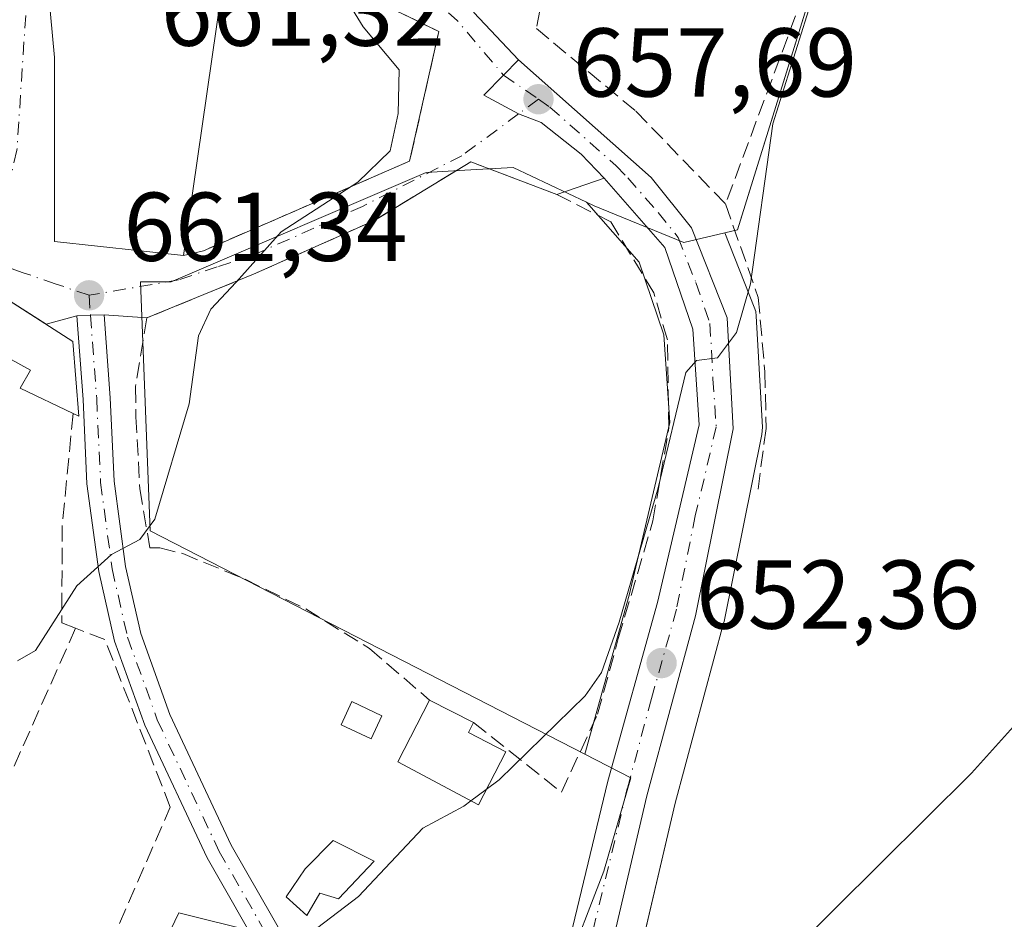
# Model space of a CAD drawing. Units: metres. Extents: x 559773 to 563209, y 4719437 to 4721780.
# Drawn here: x 560822 to 560923, y 4721601 to 4721693 of the extents above; entities that cross this region are included whole.
import ezdxf

# ---------------------------------------------------------------- set-up
doc = ezdxf.new("R2010")
doc.units = ezdxf.units.M
doc.header["$MEASUREMENT"] = 0
doc.linetypes.add('DGN Style 3', pattern=[2.307223458686699, 1.648016756204785, -0.6592067024819142])
doc.linetypes.add('DGN Style 4', pattern=[2.6384748266838614, 1.318413404963828, -0.6592067024819142, 0.001648016756204785, -0.6592067024819142])
for name, color, linetype, lineweight in [('Carretera de calzada única Cxs', 7, 'Continuous', 13), ('Carretera de calzada única eje', 7, 'DGN Style 4', 0), ('Cultivos herbáceos CxS', 92, 'Continuous', 0), ('Curva de nivel maestra', 30, 'Continuous', 30), ('Curva de nivel normal', 30, 'Continuous', 0), ('Edificación Cxs', 1, 'Continuous', 13), ('Edificación ligera Cxs', 1, 'Continuous', 0), ('Muro lineal', 1, 'DGN Style 3', 13), ('Núcleo urbano CxS', 7, 'Continuous', 0), ('Piscina CxS', 4, 'Continuous', 0), ('Pista pavimentada Cxs', 135, 'Continuous', 0), ('Pista pavimentada eje', 135, 'DGN Style 4', 0), ('Prado CxS', 92, 'Continuous', 0), ('Punto de cota en terreno', 7, 'Continuous', 0), ('Rótulo de punto de cota en terreno', 7, 'Continuous', 0), ('Vía urbana Cxs', 4, 'Continuous', 0), ('Vía urbana eje', 4, 'DGN Style 4', 0)]:
    doc.layers.add(name, color=color, linetype=linetype, lineweight=lineweight)
doc.styles.add('Style-Arial', font='txt')

# ---------------------------------------------------------------- blocks, each defined once
blk = doc.blocks.new('*U12')
at = {"layer": 'Cultivos herbáceos CxS', "color": 92, "linetype": 'Continuous', "lineweight": 0}
blk.add_polyline3d([(560883.3004000001, 4721585.308800001, 649.5102999999945), (560889.6995999999, 4721612.647, 652.0898000000016), (560894.6764000002, 4721631.078199999, 653.2238999999972), (560894.7208000004, 4721631.2665, 653.2406999999948), (560898.5905999999, 4721650.436600001, 654.3231999999989), (560898.6423000004, 4721650.813300001, 654.3481000000029), (560898.6457000002, 4721651.193499999, 654.3727000000072), (560898.0257000001, 4721662.5635, 655.2287999999971), (560897.9610000001, 4721663.041099999, 655.2416999999987), (560897.8203999996, 4721663.502400001, 655.2679000000062), (560894.8069000002, 4721671.1306, 655.6036000000023), (560896.0958000004, 4721671.436100001, 655.3910000000033), (560904.9140999997, 4721699.8464, 655.2697999999946), (560909.6673999997, 4721714.562000001, 654.8427999999985), (560915.1990999999, 4721731.688999999, 654.4698999999965), (560916.6695999998, 4721748.3431, 654.182799999995), (560909.7517999997, 4721759.943600001, 654.9352999999974), (562164.3787000002, 4721771.0032, 571.694399999993)], dxfattribs=at)
blk = doc.blocks.new('5PATER')
at = {"layer": 'Prado CxS', "linetype": 'Continuous', "lineweight": 0}
h = blk.add_hatch(color=51, dxfattribs=at)
edge = h.paths.add_edge_path()
edge.add_ellipse((0, 0), major_axis=(-0.1095731443231308, -0.1110710700762829), ratio=0.9994222409660322, start_angle=0, end_angle=360)
blk = doc.blocks.new('*U17')
at = {"layer": 'Vía urbana Cxs', "color": 4, "linetype": 'Continuous', "lineweight": 0}
blk.add_polyline3d([(560869.0519000003, 4721693.706499999, 660.0672999999952), (560873.6300999997, 4721688.850099999, 658.6799000000028), (560872.0906999996, 4721687.2895, 658.1310999999987), (560870.0800999999, 4721685.2501, 658.3415999999997), (560873.6401000004, 4721683.315099999, 657.8561000000045), (560875.9501, 4721682.440099999, 657.6263000000035), (560880.0701000001, 4721679.170100001, 657.3234999999986), (560882.4200999998, 4721676.7301, 656.900999999998), (560877.5500999996, 4721675.040100001, 657.3310000000056), (560868.7401000002, 4721678.4001, 658.3754999999946), (560858.8601000002, 4721672.390100001, 659.2877000000008), (560846.4600999998, 4721666.880100001, 660.340400000001), (560835.5100999996, 4721662.390100001, 660.9706000000006), (560831.1228999998, 4721662.7071, 661.6410000000033), (560829.7225000003, 4721662.6622, 661.8631000000023), (560828.3219, 4721662.6173, 662.0926999999938), (560825.1705999998, 4721661.7356, 663.7376999999979), (560818.8701, 4721665.7501, 664.3326999999991)], dxfattribs=at)
blk.add_polyline3d([(560844.1001000004, 4721702.2301, 663.7446999999956), (560825.5900999998, 4721711.590100001, 664.296100000007), (560824.0701000001, 4721710.2301, 664.3509999999952), (560826.0301000001, 4721689.110099999, 666.9569999999949), (560826.0301000001, 4721670.2401, 665.2103999999963), (560839.2600999996, 4721668.800100001, 663.5359000000026), (560841.3000999996, 4721669.270099999, 662.2841000000044), (560862.4600999998, 4721678.470100001, 659.5736000000034), (560865.4600999998, 4721691.7501, 659.5375000000058)], close=True, dxfattribs=at)

msp = doc.modelspace()

# ---------------------------------------------------------------- linework, layer by layer
at = {"layer": 'Carretera de calzada única Cxs', "color": 7, "linetype": 'Continuous', "lineweight": 13}
for points in [[(560876.0201000003, 4721586.800100001, 652.0956000000006), (560882.7801000001, 4721614.880100001, 653.3935999999958), (560887.9001000002, 4721633.200099999, 653.818299999999), (560892.1801000005, 4721651.440099999, 654.7216999999946), (560891.5100999996, 4721661.2401, 655.5360999999976), (560888.6401000004, 4721669.630100001, 656.3896999999997), (560882.4200999998, 4721676.7301, 656.900999999998), (560880.0701000001, 4721679.170100001, 657.3234999999986), (560875.9501, 4721682.440099999, 657.6263000000035), (560873.6401000004, 4721683.315099999, 657.8561000000045), (560870.0800999999, 4721685.2501, 658.3415999999997), (560872.0906999996, 4721687.2895, 658.1310999999987), (560873.6300999997, 4721688.850099999, 658.6799000000028), (560887.2500999998, 4721676.800100001, 657.3466000000044), (560891.3800999997, 4721671.640100001, 656.5877000000038), (560895.0301000001, 4721662.4001, 655.3951999999991), (560895.6501000002, 4721651.030099999, 654.7786000000051), (560891.7801000001, 4721631.860099999, 653.3708000000044), (560886.7901, 4721613.380100001, 652.1981999999989), (560880.3201000001, 4721585.7401, 650.3101000000024)], [(560882.4200999998, 4721676.7301, 656.900999999998), (560880.0701000001, 4721679.170100001, 657.3234999999986), (560875.9501, 4721682.440099999, 657.6263000000035), (560873.6401000004, 4721683.315099999, 657.8561000000045), (560870.0800999999, 4721685.2501, 658.3415999999997), (560872.0905999999, 4721687.2896, 658.1310999999987), (560873.6300999997, 4721688.850099999, 658.6799000000028)], [(560873.6300999997, 4721688.850099999, 658.6799000000028), (560887.2500999998, 4721676.800100001, 657.3466000000044), (560891.3800999997, 4721671.640100001, 656.5877000000038), (560895.0301000001, 4721662.4001, 655.3951999999991), (560895.6501000002, 4721651.030099999, 654.7786000000051), (560891.7801000001, 4721631.860099999, 653.3708000000044), (560886.7901, 4721613.380100001, 652.1981999999989), (560880.3201000001, 4721585.7401, 650.3101000000024), (560879.8501000004, 4721577.5801, 648.9894000000058), (560880.8701, 4721568.370100001, 647.7859999999928), (560882.6201, 4721563.700099999, 647.2164000000049), (560885.3701, 4721557.8301, 646.6555999999982), (560888.2200999996, 4721553.450099999, 646.0384000000049), (560892.2500999998, 4721548.050100001, 645.3420000000042), (560918.7100999998, 4721525.7301, 642.0997999999963), (560921.1001000004, 4721523.6801, 641.8050999999978), (560943.9501, 4721504.950099999, 639.4269999999962), (560986.4401000004, 4721470.140100001, 635.9584000000032), (561026.5604999998, 4721436.6361, 634.5288)], [(560877.5796999997, 4721566.9915, 647.5630999999995), (560877.2600999996, 4721567.920100001, 647.665399999998), (560876.8101000004, 4721570.470100001, 648.0439000000042), (560876.0201000003, 4721575.040100001, 649.406799999997), (560875.8201000001, 4721577.7601, 650.4823999999935), (560876.0201000003, 4721586.800100001, 652.0956000000006), (560882.7801000001, 4721614.880100001, 653.3935999999958), (560887.9001000002, 4721633.200099999, 653.818299999999), (560892.1801000005, 4721651.440099999, 654.7216999999946), (560891.5100999996, 4721661.2401, 655.5360999999976), (560888.6401000004, 4721669.630100001, 656.3896999999997), (560882.4200999998, 4721676.7301, 656.900999999998)]]:
    msp.add_polyline3d(points, dxfattribs=at)
at = {"layer": 'Carretera de calzada única eje', "color": 7, "linetype": 'DGN Style 4', "lineweight": 0, "extrusion": (0.0402985985451385, -0.02780378168637919, 0.9988007672600347), "elevation": -108021.0614636614, "flags": 128}
msp.add_lwpolyline([(4204944.375284619, 2217133.972299426), (4204944.375284619, 2217129.61767496)], dxfattribs=at)
at = {"layer": 'Carretera de calzada única eje', "color": 7, "linetype": 'DGN Style 4', "lineweight": 0}
msp.add_polyline3d([(560875.6700999998, 4721684.8201, 657.9180000000051), (560876.8501000004, 4721684.0101, 657.7792999999947), (560883.6601, 4721677.9801, 657.1619999999966), (560884.8300999999, 4721676.7601, 657.1113999999943), (560887.9501, 4721673.210100001, 656.607600000003), (560890.0100999996, 4721670.630100001, 656.4342999999935), (560891.8300999999, 4721666.0101, 655.8393999999971), (560893.2701000003, 4721661.8201, 655.3929000000062), (560893.5800999999, 4721656.130100001, 655.0426000000007), (560893.9101, 4721651.2301, 654.6987999999983), (560891.7701000003, 4721642.110099999, 653.9844000000012), (560889.8400999998, 4721632.530099999, 653.562699999995), (560887.2801000001, 4721623.370100001, 653.2565000000031), (560884.7901, 4721614.130100001, 652.7290999999968), (560881.4001000002, 4721600.090100001, 651.250199999995), (560878.1700999998, 4721586.270099999, 650.8736999999965), (560878.0701000001, 4721581.7501, 649.6083999999975), (560877.8300999999, 4721577.670100001, 648.914300000004), (560877.9301000005, 4721576.3101, 648.7001000000018), (560878.4501, 4721571.700099999, 648.0481), (560879.0601000004, 4721568.140100001, 647.6946999999927), (560879.9001000002, 4721565.700099999, 647.4977000000072), (560880.7801000001, 4721563.370100001, 647.2577000000019), (560882.3400999998, 4721560.210100001, 646.8622999999934)], dxfattribs=at)
at = {"layer": 'Cultivos herbáceos CxS', "color": 92, "linetype": 'Continuous', "lineweight": 0}
for points in [[(560909.7516999999, 4721759.943800001, 654.9352999999974), (560916.6695999998, 4721748.3431, 654.182799999995), (560915.1990999999, 4721731.688999999, 654.4698999999965), (560909.6673999997, 4721714.562000001, 654.8427999999985), (560904.9140999997, 4721699.8464, 655.2697999999946), (560896.0958000004, 4721671.436100001, 655.3910000000033), (560894.8069000002, 4721671.1306, 655.6036000000023)], [(560880.5902000006, 4721674.2665, 657.0114999999934), (560873.0714999996, 4721677.8058, 657.9470000000001), (560868.1094000004, 4721677.527899999, 658.5191000000051), (560864.1464999998, 4721677.306299999, 659.3632999999973), (560837.9934, 4721666.1075, 660.9277000000002), (560834.8433999997, 4721666.082800001, 661.186400000006), (560835.8470000001, 4721640.576900001, 660.1349999999948), (560880.4380999999, 4721617.6461, 654.2917000000016)], [(560880.5902000006, 4721674.2665, 657.0114999999934), (560885.9935, 4721668.0987, 656.4570999999996), (560888.5438999999, 4721660.642200001, 656.0341000000044), (560889.1563999997, 4721651.686000001, 655.7826999999961), (560884.994, 4721633.947000001, 655.0338999999949), (560880.4380999999, 4721617.6461, 654.2917000000016)], [(560894.8069000002, 4721671.1306, 655.6036000000023), (560897.8203999996, 4721663.502400001, 655.2679000000062), (560897.9610000001, 4721663.041099999, 655.2416999999987), (560898.0257000001, 4721662.5635, 655.2287999999971), (560898.6457000002, 4721651.193499999, 654.3727000000072), (560898.6423000004, 4721650.813300001, 654.3481000000029), (560898.5905999999, 4721650.436600001, 654.3231999999989), (560894.7208000004, 4721631.2665, 653.2406999999948), (560894.6764000002, 4721631.078199999, 653.2238999999972), (560889.6995999999, 4721612.647, 652.0898000000016), (560883.3004000001, 4721585.308800001, 649.5102999999945), (560882.8596999999, 4721577.659499999, 648.6895999999979), (560883.8109999998, 4721569.0723, 647.8659999999945), (560885.3876, 4721564.864800001, 647.5997999999963), (560887.9983000001, 4721559.2917, 646.937300000005), (560890.6821, 4721555.167199999, 646.4133000000002), (560894.4482000005, 4721550.121099999, 645.7216999999946), (560920.6540000001, 4721528.0154, 642.173299999995), (560923.0279999999, 4721525.9791, 641.891499999998), (560945.8517000005, 4721507.2708, 639.593599999993)], [(560768.7134999996, 4721650.308900001, 666.1774000000005), (560771.1876999997, 4721643.517899999, 663.8559999999999), (560772.6479000002, 4721642.6359, 663.3531999999977), (560801.5554999998, 4721625.176000001, 660.1252999999997), (560820.6591999996, 4721613.637399999, 659.1349000000046), (560790.2917, 4721542.6085, 650.6162999999942), (560806.9464999996, 4721535.2599, 649.087400000004), (560838.7840999998, 4721601.3903, 655.8102000000072), (560846.6198000005, 4721599.4323, 655.251099999994), (560864.7450000001, 4721581.307800001, 651.9894000000058), (560873.3141000001, 4721573.0823, 649.004700000005)], [(560806.9464999996, 4721535.2599, 649.087400000004), (560838.7840999998, 4721601.3903, 655.8102000000072), (560846.6198000005, 4721599.4323, 655.251099999994)]]:
    msp.add_polyline3d(points, dxfattribs=at)
msp.add_polyline3d([(560880.5902000006, 4721674.2665, 657.0114999999934), (560885.9935, 4721668.0987, 656.4570999999996), (560888.5438999999, 4721660.642200001, 656.0341000000044), (560889.1563999997, 4721651.686000001, 655.7826999999961), (560884.994, 4721633.947000001, 655.0338999999949), (560880.4380999999, 4721617.6461, 654.2917000000016), (560835.8470000001, 4721640.576900001, 660.1349999999948), (560834.8433999997, 4721666.082800001, 661.186400000006), (560837.9934, 4721666.1075, 660.9277000000002), (560864.1464999998, 4721677.306299999, 659.3632999999973), (560868.1094000004, 4721677.527899999, 658.5191000000051), (560873.0714999996, 4721677.8058, 657.9470000000001)], close=True, dxfattribs=at)
at = {"layer": 'Curva de nivel maestra', "color": 30, "linetype": 'Continuous', "lineweight": 30, "elevation": 650, "flags": 128}
msp.add_lwpolyline([(560901.3499999996, 4721597.130100001), (560920.0999999996, 4721615.710100001), (560927.1699999999, 4721623.5701)], dxfattribs=at)
at = {"layer": 'Curva de nivel normal', "color": 30, "linetype": 'Continuous', "lineweight": 0, "flags": 128}
for points, elevation in [([(560870.3278999999, 4721614.0393), (560871.6600000003, 4721615.020099999), (560880.4800000004, 4721623.6501), (560882.1500000004, 4721626.030099999), (560883.9699999997, 4721631.1801), (560887.9699999997, 4721644.960100001), (560890.8099999996, 4721656.800100001), (560891.8899999997, 4721658.020099999), (560894.0499999998, 4721658.300100001), (560895.9800000004, 4721660.9101), (560897.4299999997, 4721665.880100001), (560899.7199999997, 4721682.300100001), (560906.0999999996, 4721702.620100001), (560907.8200000003, 4721709.4301), (560907.79, 4721713.2401), (560908.9600000001, 4721718.2401), (560910.4299999997, 4721726.300100001), (560910.6699999999, 4721731.4801), (560910.1900000004, 4721736.280099999), (560910.0599999996, 4721745.9101), (560908.9600000001, 4721757.8101), (560908.9466000004, 4721759.936699999)], 655), ([(560822.2300000004, 4721627.220100001), (560824.0700000003, 4721628.280099999), (560828.3099999996, 4721634.9301), (560831.8700000001, 4721638.120100001), (560834.7999999998, 4721639.6801), (560836.3200000003, 4721641.7601), (560839.8300000001, 4721653.5701), (560840.8200000003, 4721660.5701), (560842.0700000003, 4721663.280099999), (560844.6500000004, 4721666.050100001), (560849.2800000003, 4721671.210100001), (560857.1399999997, 4721676.3201), (560860.4600000001, 4721679.5101), (560861.2699999996, 4721683.350099999), (560861.3899999997, 4721687.840100001), (560857.7000000002, 4721692.2401), (560854.8600000005, 4721696.890100001), (560854.6200000001, 4721700.7601), (560854.0300000003, 4721702.7301), (560854, 4721704.710100001), (560855.04, 4721707.130100001), (560856.7599999999, 4721709.2401), (560856.4900000002, 4721711.3101), (560854.4466000004, 4721712.58)], 660), ([(560870.3278999999, 4721614.0393), (560868.7340000002, 4721612.865800001)], 655), ([(560853.0499999998, 4721599.9001), (560857.2300000004, 4721603.0701), (560863.7999999998, 4721610.0701), (560868.0199999996, 4721612.340100001), (560868.7340000002, 4721612.865800001)], 655)]:
    msp.add_lwpolyline(points, dxfattribs=dict(at, elevation=elevation))
at = {"layer": 'Edificación Cxs', "color": 1, "linetype": 'Continuous', "lineweight": 13, "flags": 128}
for points, elevation in [([(560844.1001000004, 4721702.2301), (560839.2600999996, 4721668.800100001), (560826.0301000001, 4721670.2401), (560826.0301000001, 4721689.110099999), (560824.0701000001, 4721710.2301), (560825.5900999998, 4721711.590100001)], 666.9569999999949), ([(560808.2600999996, 4721669.270099999), (560817.8201000001, 4721664.0801), (560818.8701, 4721665.7501), (560827.9101, 4721659.9901), (560828.5401, 4721652.3201), (560827.9401000004, 4721652.600099999), (560822.5100999996, 4721655.200099999), (560823.5800999999, 4721657.040100001), (560816.3000999996, 4721661.040100001), (560809.1901000004, 4721649.270099999), (560789.6201, 4721660.640100001), (560791.7401000002, 4721664.3101), (560799.3000999996, 4721664.720100001), (560802.8701, 4721662.470100001)], 668.373600000006), ([(560872.3201000001, 4721617.9101), (560869.5100999996, 4721612.450099999), (560861.2401000002, 4721616.880100001), (560864.5000999998, 4721623.210100001), (560869.0100999996, 4721620.890100001), (560868.4901000002, 4721619.880100001)], 660.3010999999968)]:
    msp.add_lwpolyline(points, close=True, dxfattribs=dict(at, elevation=elevation))
at = {"layer": 'Edificación Cxs', "color": 1, "linetype": 'Continuous', "lineweight": 13, "extrusion": (-0.0008856977277828257, -0.006117536164139839, 0.9999808954629161), "elevation": -28718.19047457069, "flags": 128}
msp.add_lwpolyline([(560844.467999886, 4721614.897802987), (560839.6278168466, 4721581.467177424)], dxfattribs=at)
at = {"layer": 'Edificación Cxs', "color": 1, "linetype": 'Continuous', "lineweight": 13, "extrusion": (0.1896616848574396, -0.09756432569575803, 0.9769900959828454), "elevation": -353643.0756850451, "flags": 128}
msp.add_lwpolyline([(4455225.779998911, 1623020.327946043), (4455225.779998911, 1623015.136761994)], dxfattribs=at)
at = {"layer": 'Edificación Cxs', "color": 1, "linetype": 'Continuous', "lineweight": 13, "extrusion": (0.2160984049175212, 0.2771318018619935, 0.9362154900389269), "elevation": 1430330.675680808, "flags": 128}
msp.add_lwpolyline([(2461112.648201205, -3808589.896664641), (2461112.437201577, -3808588.704381052), (2461108.205509227, -3808589.56060571)], dxfattribs=at)
at = {"layer": 'Edificación Cxs', "color": 1, "linetype": 'Continuous', "lineweight": 13}
for points in [[(560839.2600999996, 4721668.800100001, 663.5359000000026), (560826.0301000001, 4721670.2401, 665.2103999999963), (560826.0301000001, 4721689.110099999, 666.9569999999949), (560824.0701000001, 4721710.2301, 664.3509999999952), (560825.5900999998, 4721711.590100001, 664.296100000007), (560844.1001000004, 4721702.2301, 663.7446999999956)], [(560808.2600999996, 4721669.270099999, 666.1033000000025), (560817.8201000001, 4721664.0801, 665.9744000000064), (560818.8701, 4721665.7501, 664.3326999999991), (560827.9101, 4721659.9901, 663.3957999999984), (560828.5401, 4721652.3201, 663.3649000000005), (560827.9401000004, 4721652.600099999, 663.6543999999994)], [(560827.9401000004, 4721652.600099999, 663.6543999999994), (560822.5100999996, 4721655.200099999, 664.9196999999986), (560823.5800999999, 4721657.040100001, 665.5926999999938), (560816.3000999996, 4721661.040100001, 667.2675000000017), (560809.1901000004, 4721649.270099999, 666.351999999999), (560789.6201, 4721660.640100001, 667.832899999994), (560791.7401000002, 4721664.3101, 667.4848999999958)], [(560872.3201000001, 4721617.9101, 658.5907000000007), (560869.5100999996, 4721612.450099999, 657.1165999999939), (560861.2401000002, 4721616.880100001, 660.301099999997), (560864.5000999998, 4721623.210100001, 659.5798000000068)]]:
    msp.add_polyline3d(points, dxfattribs=at)
at = {"layer": 'Edificación ligera Cxs', "color": 1, "linetype": 'Continuous', "lineweight": 0, "elevation": 658.2983999999997, "flags": 128}
msp.add_lwpolyline([(560858.8300999999, 4721606.6801), (560855.1801000005, 4721602.840100001), (560853.2600999996, 4721603.420100001), (560851.9200999998, 4721601.110099999), (560849.8101000004, 4721603.030099999), (560851.7301000003, 4721605.9101), (560854.6101000002, 4721608.790100001)], close=True, dxfattribs=at)
at = {"layer": 'Edificación ligera Cxs', "color": 1, "linetype": 'Continuous', "lineweight": 0}
msp.add_polyline3d([(560858.8300999999, 4721606.6801, 657.1521999999968), (560855.1801000005, 4721602.840100001, 657.0129000000015), (560853.2600999996, 4721603.420100001, 657.5880000000034), (560851.9200999998, 4721601.110099999, 657.2929000000004), (560849.8101000004, 4721603.030099999, 657.0847999999969), (560851.7301000003, 4721605.9101, 658.0927999999985), (560854.6101000002, 4721608.790100001, 658.2983999999997), (560858.8300999999, 4721606.6801, 657.1521999999968)], dxfattribs=at)
at = {"layer": 'Muro lineal', "color": 1, "linetype": 'DGN Style 3', "lineweight": 13, "extrusion": (-0.8534710754373599, 0.3327986294677409, 0.4010388953906962), "elevation": 1092922.436597285, "flags": 128}
msp.add_lwpolyline([(-4602873.533949951, -477750.9581034317), (-4602859.246459278, -477750.5551826772), (-4602834.502065903, -477749.6198738113)], dxfattribs=at)
at = {"layer": 'Muro lineal', "color": 1, "linetype": 'DGN Style 3', "lineweight": 13}
for points in [[(560844.1001000004, 4721702.2301, 663.7446999999956), (560865.4600999998, 4721691.7501, 659.5375000000058), (560862.4600999998, 4721678.470100001, 659.5736000000034), (560841.3000999996, 4721669.270099999, 662.2841000000044), (560839.2600999996, 4721668.800100001, 663.5359000000026)], [(560876.2801000001, 4721696.1801, 662.562699999995), (560875.4600999998, 4721692.0801, 659.6493999999948), (560885.6700999998, 4721683.590100001, 658.9312000000064), (560894.8701, 4721674.0801, 656.5994999999966)], [(560869.0100999996, 4721620.890100001, 658.4725999999937), (560878.0301000001, 4721613.7601, 656.180600000007), (560881.7401000002, 4721621.7501, 655.9138999999996), (560883.8701, 4721629.5101, 656.1284000000014), (560887.4200999998, 4721641.590100001, 654.9869999999937), (560889.0601000004, 4721651.110099999, 655.472099999999), (560888.9101, 4721660.1501, 655.9363000000012), (560887.5100999996, 4721664.960100001, 656.3723999999929), (560883.1101000002, 4721672.2401, 656.8959000000032), (560877.5500999996, 4721675.040100001, 657.3310000000056), (560868.7401000002, 4721678.4001, 658.3754999999946), (560858.8601000002, 4721672.390100001, 659.2877000000008), (560846.4600999998, 4721666.880100001, 660.340400000001), (560835.5100999996, 4721662.390100001, 660.9706000000006), (560834.3501000004, 4721655.350099999, 661.017200000002), (560834.3901000004, 4721652.2401, 660.971000000005), (560834.7801000001, 4721644.880100001, 661.0129000000015), (560835.8201000001, 4721638.800100001, 661.499800000005), (560836.8201000001, 4721638.800100001, 661.6782999999997), (560839.1901000004, 4721638.2301, 661.695000000007), (560845.5900999998, 4721635.590100001, 660.0118999999977), (560851.8201000001, 4721632.550100001, 660.1582000000053), (560858.3501000004, 4721628.4801, 661.4467000000004), (560864.5000999998, 4721623.210100001, 659.5798000000068)], [(560894.8701, 4721674.0801, 656.5994999999966), (560898.2301000003, 4721664.4801, 655.2010000000009), (560898.9101, 4721656.880100001, 654.9983999999968), (560899.0301000001, 4721651.040100001, 654.7286000000023), (560898.1401000004, 4721644.390100001, 654.5580999999949)], [(560827.9401000004, 4721652.600099999, 663.6543999999994), (560826.8201000001, 4721641.110099999, 663.8065999999963), (560826.7801000001, 4721631.110099999, 661.3098999999929), (560828.1901000004, 4721630.5701, 661.008799999996)], [(560828.1901000004, 4721630.5701, 661.008799999996), (560820.6101000002, 4721613.5601, 659.5841999999975), (560789.1901000004, 4721543.110099999, 651.4079999999958), (560804.9401000004, 4721536.880100001, 650.1181999999973), (560837.9101, 4721612.2301, 658.1215999999986), (560831.1901000004, 4721629.4301, 660.2379999999976), (560828.1901000004, 4721630.5701, 661.008799999996)]]:
    msp.add_polyline3d(points, dxfattribs=at)
at = {"layer": 'Núcleo urbano CxS', "color": 7, "linetype": 'Continuous', "lineweight": 0}
for points in [[(560761.5959000001, 4721758.637700001, 670.3962999999932), (560909.7517999997, 4721759.943600001, 654.9352999999974), (560916.6695999998, 4721748.3431, 654.182799999995), (560915.1990999999, 4721731.688999999, 654.4698999999965), (560909.6673999997, 4721714.562000001, 654.8427999999985), (560904.9140999997, 4721699.8464, 655.2697999999946), (560896.0958000004, 4721671.436100001, 655.3910000000033), (560894.8069000002, 4721671.1306, 655.6036000000023), (560890.5861000001, 4721670.1295, 656.0822000000044), (560881.3991, 4721673.885500001, 656.9244000000035), (560880.5902000006, 4721674.2665, 657.0114999999934), (560873.0714999996, 4721677.8058, 657.9470000000001), (560868.1094000004, 4721677.527899999, 658.5191000000051), (560864.1464999998, 4721677.306299999, 659.3632999999973), (560837.9934, 4721666.1075, 660.9277000000002), (560834.8433999997, 4721666.082800001, 661.186400000006), (560835.8470000001, 4721640.576900001, 660.1349999999948), (560880.4380999999, 4721617.6461, 654.2917000000016), (560885.1593000004, 4721615.2183, 652.391300000003), (560882.3942999998, 4721605.654100001, 651.2265999999945), (560878.2361000003, 4721594.942500001, 650.8974000000017)], [(560909.7516999999, 4721759.943800001, 654.9352999999974), (560916.6695999998, 4721748.3431, 654.182799999995), (560915.1990999999, 4721731.688999999, 654.4698999999965), (560909.6673999997, 4721714.562000001, 654.8427999999985), (560904.9140999997, 4721699.8464, 655.2697999999946), (560896.0958000004, 4721671.436100001, 655.3910000000033), (560894.8069000002, 4721671.1306, 655.6036000000023)], [(560880.5902000006, 4721674.2665, 657.0114999999934), (560873.0714999996, 4721677.8058, 657.9470000000001), (560868.1094000004, 4721677.527899999, 658.5191000000051), (560864.1464999998, 4721677.306299999, 659.3632999999973), (560837.9934, 4721666.1075, 660.9277000000002), (560834.8433999997, 4721666.082800001, 661.186400000006), (560835.8470000001, 4721640.576900001, 660.1349999999948), (560880.4380999999, 4721617.6461, 654.2917000000016)], [(560878.2361000003, 4721594.942500001, 650.8974000000017), (560882.3942999998, 4721605.654100001, 651.2265999999945), (560885.1593000004, 4721615.2183, 652.391300000003), (560880.4380999999, 4721617.6461, 654.2917000000016), (560884.994, 4721633.947000001, 655.0338999999949), (560889.1563999997, 4721651.686000001, 655.7826999999961), (560888.5438999999, 4721660.642200001, 656.0341000000044), (560885.9935, 4721668.0987, 656.4570999999996), (560880.5902000006, 4721674.2665, 657.0114999999934), (560881.3991, 4721673.885500001, 656.9244000000035), (560890.5861000001, 4721670.1295, 656.0822000000044), (560894.8069000002, 4721671.1306, 655.6036000000023), (560897.8203999996, 4721663.502400001, 655.2679000000062), (560897.9610000001, 4721663.041099999, 655.2416999999987), (560898.0257000001, 4721662.5635, 655.2287999999971), (560898.6457000002, 4721651.193499999, 654.3727000000072), (560898.6423000004, 4721650.813300001, 654.3481000000029), (560898.5905999999, 4721650.436600001, 654.3231999999989), (560894.7208000004, 4721631.2665, 653.2406999999948), (560894.6764000002, 4721631.078199999, 653.2238999999972), (560889.6995999999, 4721612.647, 652.0898000000016), (560883.3004000001, 4721585.308800001, 649.5102999999945)], [(560880.5902000006, 4721674.2665, 657.0114999999934), (560885.9935, 4721668.0987, 656.4570999999996), (560888.5438999999, 4721660.642200001, 656.0341000000044), (560889.1563999997, 4721651.686000001, 655.7826999999961), (560884.994, 4721633.947000001, 655.0338999999949), (560880.4380999999, 4721617.6461, 654.2917000000016)], [(560880.5902000006, 4721674.2665, 657.0114999999934), (560881.3991, 4721673.885500001, 656.9244000000035), (560890.5861000001, 4721670.1295, 656.0822000000044), (560894.8069000002, 4721671.1306, 655.6036000000023)], [(560880.5902000006, 4721674.2665, 657.0114999999934), (560881.3991, 4721673.885500001, 656.9244000000035), (560890.5861000001, 4721670.1295, 656.0822000000044), (560894.8069000002, 4721671.1306, 655.6036000000023)], [(560894.8069000002, 4721671.1306, 655.6036000000023), (560897.8203999996, 4721663.502400001, 655.2679000000062), (560897.9610000001, 4721663.041099999, 655.2416999999987), (560898.0257000001, 4721662.5635, 655.2287999999971), (560898.6457000002, 4721651.193499999, 654.3727000000072), (560898.6423000004, 4721650.813300001, 654.3481000000029), (560898.5905999999, 4721650.436600001, 654.3231999999989), (560894.7208000004, 4721631.2665, 653.2406999999948), (560894.6764000002, 4721631.078199999, 653.2238999999972), (560889.6995999999, 4721612.647, 652.0898000000016), (560883.3004000001, 4721585.308800001, 649.5102999999945), (560882.8596999999, 4721577.659499999, 648.6895999999979), (560883.8109999998, 4721569.0723, 647.8659999999945), (560885.3876, 4721564.864800001, 647.5997999999963), (560887.9983000001, 4721559.2917, 646.937300000005), (560890.6821, 4721555.167199999, 646.4133000000002), (560894.4482000005, 4721550.121099999, 645.7216999999946), (560920.6540000001, 4721528.0154, 642.173299999995), (560923.0279999999, 4721525.9791, 641.891499999998), (560945.8517000005, 4721507.2708, 639.593599999993)], [(560768.7134999996, 4721650.308900001, 666.1774000000005), (560771.1876999997, 4721643.517899999, 663.8559999999999), (560772.6479000002, 4721642.6359, 663.3531999999977), (560801.5554999998, 4721625.176000001, 660.1252999999997), (560820.6591999996, 4721613.637399999, 659.1349000000046), (560790.2917, 4721542.6085, 650.6162999999942), (560806.9464999996, 4721535.2599, 649.087400000004), (560838.7840999998, 4721601.3903, 655.8102000000072), (560846.6198000005, 4721599.4323, 655.251099999994), (560864.7450000001, 4721581.307800001, 651.9894000000058), (560873.3141000001, 4721573.0823, 649.004700000005)], [(560873.3141000001, 4721573.0823, 649.004700000005), (560876.9919999996, 4721569.551899999, 648.0896000000066), (560875.0339000003, 4721586.693499999, 650.9152999999933), (560878.2361000003, 4721594.942500001, 650.8974000000017), (560882.3942999998, 4721605.654100001, 651.2265999999945), (560885.1593000004, 4721615.2183, 652.391300000003), (560880.4380999999, 4721617.6461, 654.2917000000016)], [(560873.3141000001, 4721573.0823, 649.004700000005), (560876.9919999996, 4721569.551899999, 648.0896000000066), (560875.0339000003, 4721586.693499999, 650.9152999999933), (560878.2361000003, 4721594.942500001, 650.8974000000017), (560882.3942999998, 4721605.654100001, 651.2265999999945), (560885.1593000004, 4721615.2183, 652.391300000003), (560880.4380999999, 4721617.6461, 654.2917000000016)], [(560846.6198000005, 4721599.4323, 655.251099999994), (560838.7840999998, 4721601.3903, 655.8102000000072), (560806.9464999996, 4721535.2599, 649.087400000004)]]:
    msp.add_polyline3d(points, dxfattribs=at)
at = {"layer": 'Piscina CxS', "color": 4, "linetype": 'Continuous', "lineweight": 0}
msp.add_polyline3d([(560859.6223999998, 4721621.607000001, 658.1591999999946), (560858.5185000002, 4721619.2335, 658.1931999999942), (560855.4301000005, 4721620.6699, 658.334600000002), (560856.5340999998, 4721623.043500001, 658.3608999999997), (560859.6223999998, 4721621.607000001, 658.1591999999946)], dxfattribs=at)
msp.add_3dface([(560859.6223999998, 4721621.607000001, 658.1591999999946), (560858.5185000002, 4721619.2335, 658.1931999999942), (560855.4301000005, 4721620.6699, 658.334600000002), (560856.5340999998, 4721623.043500001, 658.3608999999997)], dxfattribs=at)
at = {"layer": 'Pista pavimentada Cxs', "color": 135, "linetype": 'Continuous', "lineweight": 0, "extrusion": (0.03218175464286126, -0.9994816647593211, 0.0008581829891662714), "elevation": -4701166.205522012, "flags": 128}
msp.add_lwpolyline([(712489.2750395089, 4696.555296277576), (712490.6763590057, 4696.325696193036), (712492.0774786053, 4696.103596111252)], dxfattribs=at)
at = {"layer": 'Pista pavimentada Cxs', "color": 135, "linetype": 'Continuous', "lineweight": 0}
for points in [[(560847.5954999998, 4721596.6873, 655.147100000002), (560841.6829000004, 4721607.034299999, 656.5633999999991), (560835.2811000003, 4721620.638499999, 659.7041000000027), (560832.1869000001, 4721629.248299999, 659.9725000000036), (560830.5667000003, 4721636.404300001, 661.2072999999946), (560829.3595000004, 4721645.390500001, 663.3295999999973), (560828.9606999997, 4721654.030900001, 663.3794000000053), (560828.3219, 4721662.6173, 662.0926999999938), (560829.7225000003, 4721662.6622, 661.8631000000023), (560831.1228999998, 4721662.7071, 661.6410000000033), (560831.7559000002, 4721654.199300001, 661.8487000000023), (560832.1508999999, 4721645.641899999, 661.725099999996), (560833.3251, 4721636.900900001, 660.9229999999952), (560834.8799000002, 4721630.0339, 660.0892000000022), (560837.8711000001, 4721621.7105, 659.579899999997), (560844.1690999996, 4721608.327099999, 657.2774999999965), (560849.8982999995, 4721598.301100001, 656.2663999999932)], [(560880.9585999995, 4721558.9507, 646.9456999999966), (560869.5519000003, 4721570.473900001, 649.5559999999969), (560864.0745000001, 4721577.019900001, 651.1753000000026), (560856.5368999997, 4721586.144500001, 652.5760000000009), (560847.5954999998, 4721596.6873, 655.147100000002), (560841.6829000004, 4721607.034299999, 656.5633999999991), (560835.2811000003, 4721620.638499999, 659.7041000000027), (560832.1869000001, 4721629.248299999, 659.9725000000036), (560830.5667000003, 4721636.404300001, 661.2072999999946), (560829.3595000004, 4721645.390500001, 663.3295999999973), (560828.9606999997, 4721654.030900001, 663.3794000000053), (560828.3219, 4721662.6173, 662.0926999999938)], [(560831.1228999998, 4721662.7071, 661.6410000000033), (560831.7559000002, 4721654.199300001, 661.8487000000023), (560832.1508999999, 4721645.641899999, 661.725099999996), (560833.3251, 4721636.900900001, 660.9229999999952), (560834.8799000002, 4721630.0339, 660.0892000000022), (560837.8711000001, 4721621.7105, 659.579899999997), (560844.1690999996, 4721608.327099999, 657.2774999999965), (560849.8982999995, 4721598.301100001, 656.2663999999932), (560858.6841000002, 4721587.9417, 653.0464000000065), (560866.2276999997, 4721578.809900001, 651.7733000000007), (560871.5982999997, 4721572.3913, 649.6753999999928), (560877.5796999997, 4721566.9915, 647.5630999999995)]]:
    msp.add_polyline3d(points, dxfattribs=at)
at = {"layer": 'Pista pavimentada eje', "color": 135, "linetype": 'DGN Style 4', "lineweight": 0, "extrusion": (0.03180841341264085, -0.4274099013773808, 0.9034982020130136), "elevation": -1999648.276952349, "flags": 128}
msp.add_lwpolyline([(909706.3971971653, 4216928.849297274), (909706.3971971653, 4216926.576505727)], dxfattribs=at)
at = {"layer": 'Pista pavimentada eje', "color": 135, "linetype": 'DGN Style 4', "lineweight": 0}
msp.add_polyline3d([(560829.7225000003, 4721662.6623, 661.863200000007), (560830.3583000004, 4721654.1151, 662.6187000000064), (560830.7553000003, 4721645.516100001, 662.5283000000054), (560831.9458999997, 4721636.6525, 660.8307999999961), (560833.5333000004, 4721629.641100001, 659.9566000000051), (560836.5761000002, 4721621.174500001, 659.6226000000024), (560842.9260999998, 4721607.6807, 656.6775999999954), (560848.7468999998, 4721597.494100001, 655.7271000000037), (560857.6105000004, 4721587.043099999, 652.6637000000047), (560865.1511000004, 4721577.914899999, 651.4236999999994), (560870.5751, 4721571.432700001, 649.5819999999949), (560882.3400999998, 4721560.210100001, 646.8622999999934)], dxfattribs=at)
at = {"layer": 'Vía urbana Cxs', "color": 4, "linetype": 'Continuous', "lineweight": 0, "extrusion": (-0.2406652757795647, -0.4695586922147381, 0.8494673976083668), "elevation": -2351533.321262858, "flags": 128}
msp.add_lwpolyline([(-1654509.488171336, 3787069.214181945), (-1654508.649616046, 3787064.582814229), (-1654502.360302363, 3787061.953375439)], dxfattribs=at)
at = {"layer": 'Vía urbana Cxs', "color": 4, "linetype": 'Continuous', "lineweight": 0, "extrusion": (0.07853280504156636, 0.02725265717817913, 0.9965389561923969), "elevation": 173380.5344174181, "flags": 128}
msp.add_lwpolyline([(4276837.941053242, -2070607.90120114), (4276837.941053241, -2070602.728397258)], dxfattribs=at)
at = {"layer": 'Vía urbana Cxs', "color": 4, "linetype": 'Continuous', "lineweight": 0, "extrusion": (0.4325325120002103, 0.1210179658614046, 0.8934597237713381), "elevation": 814574.0414626042, "flags": 128}
msp.add_lwpolyline([(4395929.32048003, -1618919.780884603), (4395929.32048003, -1618916.118356572)], dxfattribs=at)
at = {"layer": 'Vía urbana Cxs', "color": 4, "linetype": 'Continuous', "lineweight": 0, "extrusion": (0.03218175464286126, -0.9994816647593211, 0.0008581829891662714), "elevation": -4701166.205522012, "flags": 128}
msp.add_lwpolyline([(712489.2750395089, 4696.555296277576), (712490.6763590057, 4696.325696193036), (712492.0774786053, 4696.103596111252)], dxfattribs=at)
at = {"layer": 'Vía urbana Cxs', "color": 4, "linetype": 'Continuous', "lineweight": 0, "extrusion": (0.1502791184770904, -0.01085851578333672, 0.9885839767995088), "elevation": 33665.04542628456, "flags": 128}
msp.add_lwpolyline([(4749802.993159863, -216496.7049222248), (4749802.993159862, -216492.2554897894)], dxfattribs=at)
at = {"layer": 'Vía urbana Cxs', "color": 4, "linetype": 'Continuous', "lineweight": 0}
for points in [[(560844.1001000004, 4721702.2301, 663.7446999999956), (560825.5900999998, 4721711.590100001, 664.296100000007), (560824.0701000001, 4721710.2301, 664.3509999999952), (560826.0301000001, 4721689.110099999, 666.9569999999949), (560826.0301000001, 4721670.2401, 665.2103999999963), (560839.2600999996, 4721668.800100001, 663.5359000000026)], [(560839.2600999996, 4721668.800100001, 663.5359000000026), (560841.3000999996, 4721669.270099999, 662.2841000000044), (560862.4600999998, 4721678.470100001, 659.5736000000034), (560865.4600999998, 4721691.7501, 659.5375000000058), (560844.1001000004, 4721702.2301, 663.7446999999956)], [(560882.4200999998, 4721676.7301, 656.900999999998), (560880.0701000001, 4721679.170100001, 657.3234999999986), (560875.9501, 4721682.440099999, 657.6263000000035), (560873.6401000004, 4721683.315099999, 657.8561000000045), (560870.0800999999, 4721685.2501, 658.3415999999997), (560872.0905999999, 4721687.2896, 658.1310999999987), (560873.6300999997, 4721688.850099999, 658.6799000000028)], [(560877.5500999996, 4721675.040100001, 657.3310000000056), (560868.7401000002, 4721678.4001, 658.3754999999946), (560858.8601000002, 4721672.390100001, 659.2877000000008), (560846.4600999998, 4721666.880100001, 660.340400000001), (560835.5100999996, 4721662.390100001, 660.9706000000006)], [(560825.1705999998, 4721661.7356, 663.7376999999979), (560818.8701, 4721665.7501, 664.3326999999991), (560817.8201000001, 4721664.0801, 665.9744000000064), (560808.2600999996, 4721669.270099999, 666.1033000000025)]]:
    msp.add_polyline3d(points, dxfattribs=at)
at = {"layer": 'Vía urbana eje', "color": 4, "linetype": 'DGN Style 4', "lineweight": 0, "extrusion": (-0.09875736126511137, -0.2803005114795973, 0.9548186251117163), "elevation": -1378253.214159741, "flags": 128}
msp.add_lwpolyline([(-1040050.114822449, 4430315.004229399), (-1040046.466224321, 4430313.518980042), (-1040040.121927425, 4430309.630547422)], dxfattribs=at)
at = {"layer": 'Vía urbana eje', "color": 4, "linetype": 'DGN Style 4', "lineweight": 0}
for points in [[(560820.7600999996, 4721715.360099999, 665.2281999999977), (560821.3901000004, 4721710.5601, 664.0926000000036), (560823.2500999998, 4721696.1501, 665.0387000000047), (560822.1801000005, 4721679.5801, 663.751900000003), (560819.4401000004, 4721668.200099999, 662.9615999999951)], [(560875.6700999998, 4721684.8201, 657.9180000000051), (560873.6401000004, 4721683.315099999, 657.8561000000045), (560867.8201000001, 4721679.020099999, 658.4900999999954), (560857.6237000005, 4721673.825300001, 659.7605999999942), (560846.7100999998, 4721668.960100001, 660.616200000004), (560842.7301000003, 4721667.630100001, 661.0945999999967), (560838.7401000002, 4721666.290100001, 662.6649000000034), (560829.5701000001, 4721664.710100001, 662.8372999999992)], [(560829.5701000001, 4721664.710100001, 662.8372999999992), (560826.1901000004, 4721665.870100001, 663.3099999999977), (560822.8201000001, 4721667.030099999, 662.7173999999941), (560819.4401000004, 4721668.200099999, 662.9615999999951)]]:
    msp.add_polyline3d(points, dxfattribs=at)

# ---------------------------------------------------------------- block references
at = {"layer": 'Cultivos herbáceos CxS', "color": 92, "linetype": 'Continuous', "lineweight": 0}
msp.add_blockref('*U12', (0, 0), dxfattribs=at)
at = {"layer": 'Punto de cota en terreno', "color": 7, "linetype": 'Continuous', "lineweight": 0, "xscale": 10, "yscale": 10, "zscale": 10}
for p in [(560875.6799999997, 4721684.82, 657.6900000000023), (560829.5800000001, 4721664.710000001, 661.3399999999965), (560888.3099999996, 4721627, 652.3600000000006)]:
    msp.add_blockref('5PATER', p, dxfattribs=at)
at = {"layer": 'Vía urbana Cxs', "color": 4, "linetype": 'Continuous', "lineweight": 0}
msp.add_blockref('*U17', (0, 0), dxfattribs=at)

# ---------------------------------------------------------------- texts
at = {"layer": 'Rótulo de punto de cota en terreno', "color": 7, "linetype": 'Continuous', "lineweight": 0, "style": 'Style-Arial'}
for s, p in [('661,32', (560836.9371999997, 4721690.3016)), ('657,69', (560879.2078, 4721685.087099999)), ('661,34', (560833.1078000005, 4721668.2378)), ('652,36', (560891.8378, 4721630.527799999))]:
    msp.add_text(s, height=7.000000000000002, dxfattribs=at).set_placement(p)

doc.saveas('drawing.dxf')
